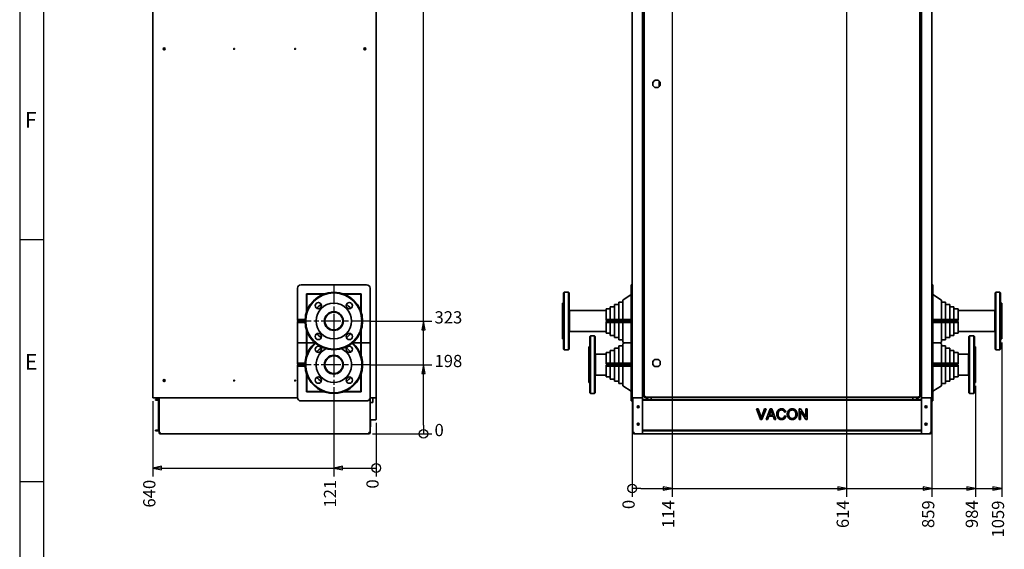
# Paper-space layout 'Sheet_1' of a CAD drawing. Extents: x 12 to 829, y 13 to 581.
# Drawn here: x 12 to 294, y 278 to 429 of the extents above; entities that cross this region are included whole.
import ezdxf

# ---------------------------------------------------------------- set-up
doc = ezdxf.new("R2010")
doc.units = 0
doc.linetypes.add('CHAIN', pattern=[0.3543, 0.2362, -0.0295, 0.0591, -0.0295])
doc.layers.get('0').update_dxf_attribs({"lineweight": 25})
for name, color, linetype, lineweight in [('Center Mark(OMA)', 7, 'Continuous', 25), ('Dimensions(OMA)', 7, 'Continuous', 25), ('Visible Edges(OMA)', 7, 'Continuous', 35)]:
    doc.layers.add(name, color=color, linetype=linetype, lineweight=lineweight)
doc.styles.add('ROMANS_79-Arial', font='ARIAL.TTF')
doc.styles.add('Text Style9', font='ARIAL.TTF')

# ---------------------------------------------------------------- blocks, each defined once
blk = doc.blocks.new('Borders Citec A1')
at = {"color": 7, "linetype": 'Continuous'}
for p, q in [((12, 581), (12, 13)), ((18.84, 574.16), (18.84, 19.84)), ((19, 366.2), (12, 366.2)), ((19, 296.9), (12, 296.9))]:
    blk.add_line(p, q, dxfattribs=at)
at = {"color": 7, "style": 'ROMANS_79-Arial'}
for s, p in [('F', (13.5, 398.325)), ('E', (13.5, 329.025))]:
    blk.add_text(s, height=4.5, dxfattribs=at).set_placement(p)

psp = doc.layouts.new('Sheet_1')

# ---------------------------------------------------------------- linework, layer by layer
at = {"layer": 'Center Mark(OMA)', "linetype": 'CHAIN', "ltscale": 23.990969}
for p, q in [((102.05, 353.49), (102.05, 332.39)), ((112.6, 342.94), (91.5, 342.94)), ((102.05, 340.99), (102.05, 319.89)), ((112.6, 330.44), (91.5, 330.44))]:
    psp.add_line(p, q, dxfattribs=at)
at = {"layer": 'Dimensions(OMA)', "color": 250, "linetype": 'Continuous', "lineweight": 25, "true_color": 0x3f3f3f}
for p, q in [((199.01, 451.78), (199.01, 311.26)), ((249.01, 451.78), (249.01, 311.26)), ((127.75, 342.94), (127.75, 450.28)), ((112.6, 342.94), (116.63, 342.94)), ((116.63, 342.94), (121.16, 342.94)), ((121.16, 342.94), (130.16, 342.94)), ((127.75, 342.94), (127.25, 340.44)), ((127.75, 340.44), (127.75, 342.94)), ((128.25, 340.44), (127.75, 342.94)), ((127.25, 340.44), (128.25, 340.44)), ((127.75, 330.44), (127.75, 340.44)), ((293.51, 336.84), (293.51, 311.26)), ((112.6, 330.44), (116.63, 330.44)), ((116.63, 330.44), (121.16, 330.44)), ((121.16, 330.44), (130.16, 330.44)), ((127.75, 330.44), (127.25, 327.94)), ((127.75, 327.94), (127.75, 330.44)), ((128.25, 327.94), (127.75, 330.44)), ((127.25, 327.94), (128.25, 327.94)), ((127.75, 313.15), (127.75, 327.94)), ((286.01, 324.34), (286.01, 311.26)), ((50.2, 319.99), (50.2, 307.82)), ((102.05, 319.89), (102.05, 307.82)), ((187.61, 319.99), (187.61, 311.26)), ((273.51, 319.99), (273.51, 311.26)), ((114.2, 313.8), (114.2, 307.82)), ((113.1, 310.65), (116.63, 310.65)), ((116.63, 310.65), (121.16, 310.65)), ((121.16, 310.65), (130.16, 310.65)), ((127.75, 313.15), (127.75, 310.65)), ((187.61, 311.26), (187.61, 301.52)), ((199.01, 311.26), (199.01, 301.52)), ((249.01, 311.26), (249.01, 301.52)), ((273.51, 311.26), (273.51, 301.52)), ((286.01, 311.26), (286.01, 301.52)), ((293.51, 311.26), (293.51, 301.52)), ((50.2, 307.82), (50.2, 300.84)), ((102.05, 307.82), (102.05, 300.84)), ((114.2, 307.82), (114.2, 300.84)), ((52.7, 301.34), (50.2, 300.84)), ((52.7, 300.84), (50.2, 300.84)), ((50.2, 300.84), (52.7, 300.34)), ((50.2, 300.84), (50.2, 298.43)), ((52.7, 300.34), (52.7, 301.34)), ((52.7, 300.84), (102.05, 300.84)), ((104.55, 301.34), (102.05, 300.84)), ((104.55, 300.84), (102.05, 300.84)), ((102.05, 300.84), (104.55, 300.34)), ((102.05, 300.84), (102.05, 298.43)), ((104.55, 300.34), (104.55, 301.34)), ((104.55, 300.84), (111.7, 300.84)), ((111.7, 300.84), (114.2, 300.84)), ((114.2, 300.84), (114.2, 298.43)), ((187.61, 301.52), (187.61, 292.55)), ((199.01, 301.52), (199.01, 292.55)), ((249.01, 301.52), (249.01, 292.55)), ((273.51, 301.52), (273.51, 292.55)), ((286.01, 301.52), (286.01, 292.55)), ((293.51, 301.52), (293.51, 292.55)), ((190.11, 294.97), (187.61, 294.97)), ((190.11, 294.97), (196.51, 294.97)), ((199.01, 294.97), (196.51, 295.47)), ((196.51, 295.47), (196.51, 294.47)), ((196.51, 294.97), (199.01, 294.97)), ((196.51, 294.47), (199.01, 294.97)), ((199.01, 294.97), (246.51, 294.97)), ((249.01, 294.97), (246.51, 295.47)), ((246.51, 295.47), (246.51, 294.47)), ((246.51, 294.97), (249.01, 294.97)), ((246.51, 294.47), (249.01, 294.97)), ((249.01, 294.97), (271.01, 294.97)), ((273.51, 294.97), (271.01, 295.47)), ((271.01, 295.47), (271.01, 294.47)), ((271.01, 294.97), (273.51, 294.97)), ((271.01, 294.47), (273.51, 294.97)), ((273.51, 294.97), (283.51, 294.97)), ((286.01, 294.97), (283.51, 295.47)), ((283.51, 295.47), (283.51, 294.47)), ((283.51, 294.97), (286.01, 294.97)), ((283.51, 294.47), (286.01, 294.97)), ((286.01, 294.97), (291.01, 294.97)), ((293.51, 294.97), (291.01, 295.47)), ((291.01, 295.47), (291.01, 294.47)), ((291.01, 294.97), (293.51, 294.97)), ((291.01, 294.47), (293.51, 294.97))]:
    psp.add_line(p, q, dxfattribs=at)
at = {"layer": 'Dimensions(OMA)', "color": 250, "linetype": 'Continuous', "lineweight": 25, "true_color": 0x3f3f3f, "flags": 128}
for points in [[(128.25, 340.44), (127.75, 342.94), (127.25, 340.44), (128.25, 340.44)], [(128.25, 327.94), (127.75, 330.44), (127.25, 327.94), (128.25, 327.94)], [(52.7, 301.34), (50.2, 300.84), (52.7, 300.34), (52.7, 301.34)], [(104.55, 301.34), (102.05, 300.84), (104.55, 300.34), (104.55, 301.34)], [(196.51, 294.47), (199.01, 294.97), (196.51, 295.47), (196.51, 294.47)], [(246.51, 294.47), (249.01, 294.97), (246.51, 295.47), (246.51, 294.47)], [(271.01, 294.47), (273.51, 294.97), (271.01, 295.47), (271.01, 294.47)], [(283.51, 294.47), (286.01, 294.97), (283.51, 295.47), (283.51, 294.47)], [(291.01, 294.47), (293.51, 294.97), (291.01, 295.47), (291.01, 294.47)]]:
    psp.add_lwpolyline(points, dxfattribs=at)
at = {"layer": 'Dimensions(OMA)', "color": 250, "linetype": 'Continuous', "lineweight": 25, "true_color": 0x3f3f3f}
for centre in [(127.75, 310.65), (114.2, 300.84), (187.61, 294.97)]:
    psp.add_circle(centre, 1.25, dxfattribs=at)
at = {"layer": 'Dimensions(OMA)', "color": 250}
for points in [[(128.25, 340.44), (127.75, 342.94), (127.25, 340.44), (128.25, 340.44)], [(128.25, 327.94), (127.75, 330.44), (127.25, 327.94), (128.25, 327.94)], [(52.7, 301.34), (50.2, 300.84), (52.7, 300.34), (52.7, 301.34)], [(104.55, 301.34), (102.05, 300.84), (104.55, 300.34), (104.55, 301.34)], [(196.51, 294.47), (199.01, 294.97), (196.51, 295.47), (196.51, 294.47)], [(246.51, 294.47), (249.01, 294.97), (246.51, 295.47), (246.51, 294.47)], [(271.01, 294.47), (273.51, 294.97), (271.01, 295.47), (271.01, 294.47)], [(283.51, 294.47), (286.01, 294.97), (283.51, 295.47), (283.51, 294.47)], [(291.01, 294.47), (293.51, 294.97), (291.01, 295.47), (291.01, 294.47)]]:
    psp.add_solid(points, dxfattribs=at)
at = {"layer": 'Visible Edges(OMA)'}
for p, q in [((50.2, 320.99), (50.2, 511.14)), ((114.2, 511.14), (114.2, 320.99)), ((187.61, 320.99), (187.61, 511.08)), ((190.56, 511.14), (190.56, 320.99)), ((270.56, 320.99), (270.56, 511.14)), ((273.51, 511.08), (273.51, 320.99)), ((50.15, 321.38), (50.15, 500.43)), ((191.06, 321.38), (191.06, 500.43)), ((270.06, 500.43), (270.06, 321.38)), ((193.55, 410.4), (193.55, 411.41)), ((194.05, 411.91), (195.06, 411.91)), ((195.06, 409.9), (194.05, 409.9)), ((195.31, 410.06), (195.31, 411.74)), ((195.56, 411.41), (195.56, 410.4)), ((92.65, 353.34), (111.45, 353.34)), ((187.31, 352.34), (187.31, 353.34)), ((187.61, 353.34), (187.31, 353.34)), ((273.81, 353.34), (273.51, 353.34)), ((273.81, 353.34), (273.81, 352.34)), ((91.65, 343.39), (91.65, 352.34)), ((94.25, 345.63), (94.25, 350.74)), ((94.25, 350.74), (99.36, 350.74)), ((99.09, 350.64), (94.35, 350.64)), ((94.35, 350.64), (94.35, 345.9)), ((104.74, 350.74), (109.85, 350.74)), ((109.75, 350.64), (105.01, 350.64)), ((109.75, 345.9), (109.75, 350.64)), ((109.85, 350.74), (109.85, 345.63)), ((112.45, 352.34), (112.45, 336.69)), ((167.91, 350.99), (168.11, 351.19)), ((167.91, 334.89), (167.91, 350.99)), ((168.11, 351.19), (168.11, 334.69)), ((169.31, 351.19), (168.11, 351.19)), ((169.31, 334.69), (169.31, 351.19)), ((169.51, 350.99), (169.31, 351.19)), ((169.51, 350.99), (169.51, 334.89)), ((184.91, 348.96), (187.31, 350.57)), ((187.31, 352.34), (187.31, 343.39)), ((273.81, 343.39), (273.81, 352.34)), ((276.21, 348.96), (273.81, 350.57)), ((291.61, 350.99), (291.81, 351.19)), ((291.61, 334.89), (291.61, 350.99)), ((291.81, 351.19), (291.81, 334.69)), ((291.81, 351.19), (293.01, 351.19)), ((293.01, 334.69), (293.01, 351.19)), ((293.21, 350.99), (293.01, 351.19)), ((293.21, 350.99), (293.21, 334.89)), ((167.61, 348.04), (167.61, 337.84)), ((167.91, 348.04), (167.61, 348.04)), ((182.51, 347.69), (182.51, 343.39)), ((183.71, 347.69), (182.51, 347.69)), ((183.71, 348.32), (183.71, 343.39)), ((184.91, 348.32), (183.71, 348.32)), ((184.91, 348.96), (184.91, 343.39)), ((276.21, 343.39), (276.21, 348.96)), ((276.21, 348.32), (277.41, 348.32)), ((277.41, 343.39), (277.41, 348.32)), ((277.41, 347.69), (278.61, 347.69)), ((278.61, 343.39), (278.61, 347.69)), ((293.21, 348.04), (293.51, 348.04)), ((293.51, 337.84), (293.51, 348.04)), ((169.61, 345.96), (169.51, 345.96)), ((169.61, 345.96), (169.61, 339.93)), ((169.61, 339.93), (169.61, 345.96)), ((180.11, 345.96), (169.61, 345.96)), ((180.11, 346.42), (180.11, 343.39)), ((181.31, 346.42), (180.11, 346.42)), ((181.31, 347.05), (181.31, 343.39)), ((182.51, 347.05), (181.31, 347.05)), ((278.61, 347.05), (279.81, 347.05)), ((279.81, 343.39), (279.81, 347.05)), ((279.81, 346.42), (281.01, 346.42)), ((281.01, 343.39), (281.01, 346.42)), ((281.01, 345.96), (291.51, 345.96)), ((291.51, 339.93), (291.51, 345.96)), ((291.51, 345.96), (291.61, 345.96)), ((291.51, 345.96), (291.51, 339.93)), ((93.81, 343.39), (91.65, 343.39)), ((91.65, 343.09), (91.65, 343.39)), ((91.65, 343.09), (93.8, 343.09)), ((91.65, 342.49), (91.65, 342.79)), ((93.8, 342.79), (91.65, 342.79)), ((91.65, 336.69), (91.65, 342.49)), ((91.65, 342.49), (93.81, 342.49)), ((99.51, 343.09), (99.34, 343.09)), ((99.34, 342.79), (99.51, 342.79)), ((187.31, 343.39), (180.11, 343.39)), ((180.11, 343.39), (180.11, 343.09)), ((180.11, 343.09), (187.31, 343.09)), ((187.31, 342.79), (180.11, 342.79)), ((180.11, 342.79), (180.11, 342.49)), ((180.11, 342.49), (180.11, 339.47)), ((180.11, 342.49), (187.31, 342.49)), ((181.31, 342.49), (181.31, 338.83)), ((182.51, 342.49), (182.51, 338.2)), ((183.71, 342.49), (183.71, 337.56)), ((184.91, 342.49), (184.91, 336.93)), ((187.31, 343.39), (187.31, 343.09)), ((187.31, 343.09), (187.61, 343.09)), ((187.61, 342.79), (187.31, 342.79)), ((187.31, 342.79), (187.31, 342.49)), ((187.31, 342.49), (187.31, 336.69)), ((273.51, 343.09), (273.81, 343.09)), ((273.81, 342.79), (273.51, 342.79)), ((281.01, 343.39), (273.81, 343.39)), ((273.81, 343.09), (273.81, 343.39)), ((273.81, 343.09), (281.01, 343.09)), ((273.81, 342.49), (273.81, 342.79)), ((281.01, 342.79), (273.81, 342.79)), ((273.81, 336.69), (273.81, 342.49)), ((273.81, 342.49), (281.01, 342.49)), ((276.21, 336.93), (276.21, 342.49)), ((277.41, 337.56), (277.41, 342.49)), ((278.61, 338.2), (278.61, 342.49)), ((279.81, 338.83), (279.81, 342.49)), ((281.01, 343.09), (281.01, 343.39)), ((281.01, 342.49), (281.01, 342.79)), ((281.01, 339.47), (281.01, 342.49)), ((94.25, 336.69), (94.25, 340.25)), ((94.35, 339.98), (94.35, 336.69)), ((109.75, 336.69), (109.75, 339.98)), ((109.85, 340.25), (109.85, 336.69)), ((169.61, 339.93), (169.51, 339.93)), ((180.11, 339.93), (169.61, 339.93)), ((181.31, 339.47), (180.11, 339.47)), ((182.51, 338.83), (181.31, 338.83)), ((278.61, 338.83), (279.81, 338.83)), ((279.81, 339.47), (281.01, 339.47)), ((281.01, 339.93), (291.51, 339.93)), ((291.51, 339.93), (291.61, 339.93)), ((94.25, 336.69), (91.65, 336.69)), ((91.65, 330.89), (91.65, 336.69)), ((91.65, 336.69), (94.25, 336.69)), ((94.35, 336.69), (94.25, 336.69)), ((94.25, 333.13), (94.25, 336.69)), ((94.25, 336.69), (94.35, 336.69)), ((96.66, 336.69), (94.35, 336.69)), ((94.35, 336.69), (94.35, 333.4)), ((94.35, 336.69), (96.66, 336.69)), ((109.75, 336.69), (107.43, 336.69)), ((107.43, 336.69), (109.75, 336.69)), ((109.85, 336.69), (109.75, 336.69)), ((109.75, 333.4), (109.75, 336.69)), ((109.75, 336.69), (109.85, 336.69)), ((112.45, 336.69), (109.85, 336.69)), ((109.85, 336.69), (109.85, 333.13)), ((109.85, 336.69), (112.45, 336.69)), ((112.45, 336.69), (112.45, 321.04)), ((167.91, 337.84), (167.61, 337.84)), ((175.41, 338.49), (175.61, 338.69)), ((175.41, 322.39), (175.41, 338.49)), ((175.61, 338.69), (175.61, 322.19)), ((176.81, 338.69), (175.61, 338.69)), ((176.81, 322.19), (176.81, 338.69)), ((177.01, 338.49), (176.81, 338.69)), ((177.01, 338.49), (177.01, 322.39)), ((183.71, 338.2), (182.51, 338.2)), ((184.91, 337.56), (183.71, 337.56)), ((184.91, 336.93), (185.26, 336.69)), ((184.91, 336.46), (185.26, 336.69)), ((184.91, 336.46), (184.91, 330.89)), ((185.26, 336.69), (187.31, 336.69)), ((187.31, 336.69), (185.26, 336.69)), ((187.31, 336.69), (187.61, 336.69)), ((187.61, 336.69), (187.31, 336.69)), ((187.31, 336.69), (187.31, 330.89)), ((273.81, 336.69), (273.51, 336.69)), ((273.51, 336.69), (273.81, 336.69)), ((275.86, 336.69), (273.81, 336.69)), ((273.81, 330.89), (273.81, 336.69)), ((273.81, 336.69), (275.86, 336.69)), ((276.21, 336.93), (275.86, 336.69)), ((276.21, 336.46), (275.86, 336.69)), ((276.21, 337.56), (277.41, 337.56)), ((276.21, 330.89), (276.21, 336.46)), ((277.41, 338.2), (278.61, 338.2)), ((284.11, 338.49), (284.31, 338.69)), ((284.11, 322.39), (284.11, 338.49)), ((284.31, 338.69), (284.31, 322.19)), ((284.31, 338.69), (285.51, 338.69)), ((285.51, 322.19), (285.51, 338.69)), ((285.71, 338.49), (285.51, 338.69)), ((285.71, 338.49), (285.71, 322.39)), ((293.21, 337.84), (293.51, 337.84)), ((167.91, 334.89), (168.11, 334.69)), ((169.31, 334.69), (168.11, 334.69)), ((169.51, 334.89), (169.31, 334.69)), ((175.11, 335.54), (175.11, 325.34)), ((175.41, 335.54), (175.11, 335.54)), ((177.11, 333.46), (177.01, 333.46)), ((177.11, 327.43), (177.11, 333.46)), ((180.11, 333.46), (177.11, 333.46)), ((177.11, 333.46), (177.11, 327.43)), ((180.11, 333.92), (180.11, 330.89)), ((181.31, 333.92), (180.11, 333.92)), ((181.31, 334.55), (181.31, 330.89)), ((182.51, 334.55), (181.31, 334.55)), ((182.51, 335.19), (182.51, 330.89)), ((183.71, 335.19), (182.51, 335.19)), ((183.71, 335.82), (183.71, 330.89)), ((184.91, 335.82), (183.71, 335.82)), ((276.21, 335.82), (277.41, 335.82)), ((277.41, 330.89), (277.41, 335.82)), ((277.41, 335.19), (278.61, 335.19)), ((278.61, 330.89), (278.61, 335.19)), ((278.61, 334.55), (279.81, 334.55)), ((279.81, 330.89), (279.81, 334.55)), ((279.81, 333.92), (281.01, 333.92)), ((281.01, 330.89), (281.01, 333.92)), ((281.01, 333.46), (284.01, 333.46)), ((284.01, 333.46), (284.01, 327.43)), ((284.01, 327.43), (284.01, 333.46)), ((284.01, 333.46), (284.11, 333.46)), ((285.71, 335.54), (286.01, 335.54)), ((286.01, 325.34), (286.01, 335.54)), ((291.61, 334.89), (291.81, 334.69)), ((291.81, 334.69), (293.01, 334.69)), ((293.21, 334.89), (293.01, 334.69)), ((91.65, 330.59), (91.65, 330.89)), ((93.81, 330.89), (91.65, 330.89)), ((91.65, 330.59), (93.8, 330.59)), ((91.65, 329.99), (91.65, 330.29)), ((93.8, 330.29), (91.65, 330.29)), ((99.51, 330.59), (99.34, 330.59)), ((99.34, 330.29), (99.51, 330.29)), ((180.11, 330.89), (180.11, 330.59)), ((187.31, 330.89), (180.11, 330.89)), ((180.11, 330.59), (187.31, 330.59)), ((180.11, 330.29), (180.11, 329.99)), ((187.31, 330.29), (180.11, 330.29)), ((187.31, 330.89), (187.31, 330.59)), ((187.31, 330.59), (187.61, 330.59)), ((187.31, 330.29), (187.31, 329.99)), ((187.61, 330.29), (187.31, 330.29)), ((193.55, 330.4), (193.55, 331.41)), ((194.05, 331.91), (195.06, 331.91)), ((195.56, 331.41), (195.56, 330.4)), ((273.51, 330.59), (273.81, 330.59)), ((273.81, 330.29), (273.51, 330.29)), ((273.81, 330.59), (273.81, 330.89)), ((281.01, 330.89), (273.81, 330.89)), ((273.81, 330.59), (281.01, 330.59)), ((281.01, 330.29), (273.81, 330.29)), ((273.81, 329.99), (273.81, 330.29)), ((281.01, 330.59), (281.01, 330.89)), ((281.01, 329.99), (281.01, 330.29)), ((91.65, 321.04), (91.65, 329.99)), ((91.65, 329.99), (93.81, 329.99)), ((94.25, 322.64), (94.25, 327.75)), ((94.35, 327.48), (94.35, 322.74)), ((109.75, 322.74), (109.75, 327.48)), ((109.85, 327.75), (109.85, 322.64)), ((177.11, 327.43), (177.01, 327.43)), ((180.11, 327.43), (177.11, 327.43)), ((180.11, 329.99), (180.11, 326.97)), ((180.11, 329.99), (187.31, 329.99)), ((181.31, 329.99), (181.31, 326.33)), ((182.51, 329.99), (182.51, 325.7)), ((183.71, 329.99), (183.71, 325.06)), ((184.91, 329.99), (184.91, 324.43)), ((187.31, 329.99), (187.31, 321.04)), ((195.06, 329.9), (194.05, 329.9)), ((273.81, 321.04), (273.81, 329.99)), ((273.81, 329.99), (281.01, 329.99)), ((276.21, 324.43), (276.21, 329.99)), ((277.41, 325.06), (277.41, 329.99)), ((278.61, 325.7), (278.61, 329.99)), ((279.81, 326.33), (279.81, 329.99)), ((281.01, 326.97), (281.01, 329.99)), ((281.01, 327.43), (284.01, 327.43)), ((284.01, 327.43), (284.11, 327.43)), ((175.41, 325.34), (175.11, 325.34)), ((181.31, 326.97), (180.11, 326.97)), ((182.51, 326.33), (181.31, 326.33)), ((183.71, 325.7), (182.51, 325.7)), ((184.91, 325.06), (183.71, 325.06)), ((276.21, 325.06), (277.41, 325.06)), ((277.41, 325.7), (278.61, 325.7)), ((278.61, 326.33), (279.81, 326.33)), ((279.81, 326.97), (281.01, 326.97)), ((285.71, 325.34), (286.01, 325.34)), ((99.36, 322.64), (94.25, 322.64)), ((94.35, 322.74), (99.09, 322.74)), ((109.85, 322.64), (104.74, 322.64)), ((105.01, 322.74), (109.75, 322.74)), ((175.41, 322.39), (175.61, 322.19)), ((176.81, 322.19), (175.61, 322.19)), ((177.01, 322.39), (176.81, 322.19)), ((184.91, 324.43), (187.31, 322.82)), ((276.21, 324.43), (273.81, 322.82)), ((284.11, 322.39), (284.31, 322.19)), ((284.31, 322.19), (285.51, 322.19)), ((285.71, 322.39), (285.51, 322.19)), ((50.2, 321.38), (50.15, 321.38)), ((50.25, 320.99), (50.2, 320.99)), ((50.25, 320.99), (51.35, 320.99)), ((50.95, 320.25), (50.95, 320.45)), ((50.95, 320.45), (51.95, 320.45)), ((51.75, 320.25), (50.95, 320.25)), ((51.52, 320.99), (51.35, 320.99)), ((51.52, 320.99), (91.65, 320.99)), ((51.75, 311.65), (51.75, 320.25)), ((51.95, 311), (51.95, 320.99)), ((111.45, 320.04), (92.65, 320.04)), ((112.45, 320.99), (112.88, 320.99)), ((112.45, 320.99), (112.45, 311)), ((112.45, 319.65), (113.2, 319.65)), ((113.05, 320.99), (112.88, 320.99)), ((113.05, 320.99), (114.15, 320.99)), ((113.2, 320.99), (113.2, 319.65)), ((114.2, 320.99), (114.15, 320.99)), ((114.2, 314.8), (114.2, 320.99)), ((187.31, 320.04), (187.31, 321.04)), ((187.31, 320.04), (187.61, 320.04)), ((187.69, 320.99), (187.61, 320.99)), ((187.61, 320.99), (187.61, 320.04)), ((187.69, 320.99), (188.99, 320.99)), ((187.81, 311), (187.81, 320.99)), ((189.14, 320.99), (188.99, 320.99)), ((189.14, 320.99), (190.33, 320.99)), ((190.56, 320.99), (190.33, 320.99)), ((190.56, 320.99), (190.56, 320.45)), ((190.56, 320.45), (270.56, 320.45)), ((190.56, 320.25), (190.56, 320.45)), ((190.56, 311.65), (190.56, 320.25)), ((190.56, 320.25), (270.56, 320.25)), ((191.06, 321.38), (191.28, 321.38)), ((191.06, 321.3), (191.28, 321.3)), ((191.06, 321.15), (191.06, 321.3)), ((191.28, 321.15), (191.06, 321.15)), ((191.28, 321.15), (191.28, 321.38)), ((269.83, 321.15), (191.28, 321.15)), ((193.06, 321.15), (193.06, 320.45)), ((268.06, 320.45), (268.06, 321.15)), ((270.06, 321.38), (269.83, 321.38)), ((269.83, 321.38), (269.83, 321.15)), ((269.83, 321.3), (270.06, 321.3)), ((270.06, 321.15), (269.83, 321.15)), ((270.06, 321.3), (270.06, 321.15)), ((270.78, 320.99), (270.56, 320.99)), ((270.56, 320.45), (270.56, 320.99)), ((270.56, 320.25), (270.56, 320.45)), ((270.56, 311.65), (270.56, 320.25)), ((270.78, 320.99), (271.97, 320.99)), ((272.12, 320.99), (271.97, 320.99)), ((272.12, 320.99), (273.43, 320.99)), ((273.31, 320.99), (273.31, 311)), ((273.51, 320.99), (273.43, 320.99)), ((273.51, 320.04), (273.51, 320.99)), ((273.51, 320.04), (273.81, 320.04)), ((273.81, 321.04), (273.81, 320.04)), ((224.38, 314.76), (223.23, 317.76)), ((223.23, 317.76), (223.66, 317.76)), ((223.66, 317.76), (224.43, 315.58)), ((224.75, 315.58), (225.56, 317.76)), ((225.97, 317.76), (224.79, 314.76)), ((225.56, 317.76), (225.97, 317.76)), ((226, 314.76), (227.15, 317.76)), ((227.19, 316.87), (226.86, 315.99)), ((227.15, 317.76), (227.58, 317.76)), ((227.88, 315.99), (227.57, 316.82)), ((227.58, 317.76), (228.81, 314.76)), ((231.61, 316.94), (231.22, 316.84)), ((235.41, 317.76), (235.82, 317.76)), ((235.41, 314.76), (235.41, 317.76)), ((235.79, 317.11), (235.79, 314.76)), ((237.37, 314.76), (235.79, 317.11)), ((235.82, 317.76), (237.39, 315.4)), ((237.39, 317.76), (237.77, 317.76)), ((237.39, 315.4), (237.39, 317.76)), ((237.77, 317.76), (237.77, 314.76)), ((114.09, 314.65), (112.45, 314.65)), ((112.55, 312.65), (112.55, 314.6)), ((114.09, 314.8), (114.09, 314.65)), ((114.2, 314.8), (114.09, 314.8)), ((224.79, 314.76), (224.38, 314.76)), ((226.42, 314.76), (226, 314.76)), ((226.75, 315.67), (226.42, 314.76)), ((228.01, 315.67), (226.75, 315.67)), ((226.86, 315.99), (227.88, 315.99)), ((228.35, 314.76), (228.01, 315.67)), ((228.81, 314.76), (228.35, 314.76)), ((231.26, 315.81), (231.66, 315.71)), ((235.79, 314.76), (235.41, 314.76)), ((237.77, 314.76), (237.37, 314.76)), ((50.95, 311.45), (50.95, 311.65)), ((50.95, 311.65), (51.75, 311.65)), ((51.95, 311.45), (50.95, 311.45)), ((51.95, 311), (52.3, 311)), ((52.29, 310.65), (52.29, 310.9)), ((52.3, 310.65), (52.3, 311)), ((52.31, 310.65), (52.3, 310.65)), ((112.09, 310.65), (52.31, 310.65)), ((112.1, 310.65), (112.09, 310.65)), ((112.1, 311), (112.1, 310.65)), ((112.45, 311), (112.1, 311)), ((112.11, 310.9), (112.11, 310.65)), ((112.45, 312.65), (112.55, 312.65)), ((188.16, 311), (187.81, 311)), ((188.15, 310.65), (188.15, 310.9)), ((188.16, 311), (188.16, 310.65)), ((188.16, 310.65), (188.16, 310.65)), ((190.56, 310.65), (188.16, 310.65)), ((190.56, 311.65), (270.56, 311.65)), ((190.56, 311.45), (190.56, 311.65)), ((190.56, 311.45), (190.56, 311)), ((190.56, 311.45), (190.56, 311)), ((190.56, 311.45), (270.56, 311.45)), ((190.56, 310.65), (190.56, 311)), ((190.56, 311), (190.56, 310.65)), ((270.56, 310.65), (190.56, 310.65)), ((270.56, 311.45), (270.56, 311.65)), ((270.56, 311.45), (270.56, 311)), ((270.56, 311), (270.56, 311.45)), ((270.56, 310.65), (270.56, 311)), ((270.56, 311), (270.56, 310.65)), ((272.95, 310.65), (270.56, 310.65)), ((272.96, 310.65), (272.95, 310.65)), ((272.96, 311), (273.31, 311)), ((272.96, 311), (272.96, 310.65)), ((272.96, 310.9), (272.96, 310.65))]:
    psp.add_line(p, q, dxfattribs=at)
at = {"layer": 'Visible Edges(OMA)', "flags": 128}
for points in [[(227.36, 317.44), (227.35, 317.42), (227.35, 317.39), (227.34, 317.37), (227.34, 317.35), (227.33, 317.32), (227.32, 317.3), (227.32, 317.27), (227.31, 317.25), (227.31, 317.23), (227.3, 317.2), (227.29, 317.18), (227.29, 317.15), (227.28, 317.13), (227.27, 317.11), (227.27, 317.08), (227.26, 317.06), (227.25, 317.03), (227.24, 317.01), (227.24, 316.99), (227.23, 316.96), (227.22, 316.94), (227.21, 316.92), (227.2, 316.89), (227.19, 316.87)], [(227.57, 316.82), (227.56, 316.85), (227.54, 316.88), (227.53, 316.91), (227.52, 316.94), (227.51, 316.97), (227.5, 317), (227.49, 317.03), (227.48, 317.06), (227.47, 317.09), (227.46, 317.11), (227.45, 317.14), (227.44, 317.17), (227.44, 317.19), (227.43, 317.22), (227.42, 317.24), (227.41, 317.27), (227.4, 317.29), (227.4, 317.31), (227.39, 317.34), (227.38, 317.36), (227.38, 317.38), (227.37, 317.4), (227.36, 317.42), (227.36, 317.44)], [(229.01, 316.28), (229.01, 316.4), (229.02, 316.51), (229.03, 316.62), (229.05, 316.72), (229.08, 316.82), (229.11, 316.92), (229.15, 317.01), (229.19, 317.1), (229.23, 317.18), (229.29, 317.26), (229.34, 317.34), (229.4, 317.41), (229.47, 317.47), (229.54, 317.53), (229.62, 317.58), (229.7, 317.63), (229.78, 317.67), (229.87, 317.71), (229.95, 317.74), (230.04, 317.76), (230.14, 317.78), (230.23, 317.8), (230.33, 317.81), (230.43, 317.81)], [(230.42, 314.71), (230.3, 314.71), (230.19, 314.72), (230.08, 314.74), (229.98, 314.76), (229.88, 314.78), (229.79, 314.82), (229.71, 314.86), (229.63, 314.91), (229.56, 314.96), (229.49, 315.01), (229.42, 315.08), (229.36, 315.15), (229.31, 315.22), (229.26, 315.3), (229.21, 315.39), (229.17, 315.48), (229.13, 315.57), (229.1, 315.67), (229.07, 315.76), (229.05, 315.86), (229.03, 315.97), (229.02, 316.07), (229.01, 316.17), (229.01, 316.28)], [(230.42, 317.47), (230.33, 317.47), (230.25, 317.46), (230.17, 317.45), (230.1, 317.43), (230.03, 317.4), (229.96, 317.38), (229.9, 317.34), (229.84, 317.3), (229.78, 317.26), (229.73, 317.21), (229.68, 317.16), (229.64, 317.11), (229.6, 317.05), (229.57, 316.99), (229.54, 316.93), (229.51, 316.86), (229.49, 316.79), (229.47, 316.72), (229.45, 316.65), (229.44, 316.58), (229.43, 316.5), (229.42, 316.43), (229.42, 316.36), (229.42, 316.28)], [(229.42, 316.28), (229.42, 316.19), (229.42, 316.1), (229.43, 316.01), (229.45, 315.92), (229.46, 315.84), (229.48, 315.76), (229.5, 315.69), (229.53, 315.62), (229.56, 315.55), (229.59, 315.48), (229.63, 315.42), (229.67, 315.37), (229.72, 315.31), (229.77, 315.27), (229.82, 315.23), (229.88, 315.19), (229.93, 315.16), (230, 315.13), (230.06, 315.1), (230.12, 315.08), (230.18, 315.07), (230.25, 315.06), (230.32, 315.05), (230.38, 315.05)], [(231.22, 316.84), (231.2, 316.9), (231.18, 316.95), (231.16, 317), (231.14, 317.04), (231.12, 317.08), (231.09, 317.13), (231.06, 317.16), (231.04, 317.2), (231.01, 317.23), (230.98, 317.26), (230.95, 317.29), (230.92, 317.32), (230.88, 317.34), (230.85, 317.37), (230.81, 317.39), (230.77, 317.4), (230.73, 317.42), (230.69, 317.43), (230.65, 317.44), (230.61, 317.45), (230.56, 317.46), (230.51, 317.47), (230.47, 317.47), (230.42, 317.47)], [(230.43, 317.81), (230.5, 317.81), (230.57, 317.8), (230.64, 317.8), (230.71, 317.78), (230.78, 317.77), (230.84, 317.75), (230.9, 317.73), (230.96, 317.71), (231.02, 317.68), (231.08, 317.65), (231.13, 317.62), (231.18, 317.58), (231.23, 317.54), (231.28, 317.5), (231.32, 317.45), (231.37, 317.41), (231.41, 317.36), (231.44, 317.3), (231.48, 317.25), (231.51, 317.19), (231.54, 317.13), (231.56, 317.07), (231.59, 317), (231.61, 316.94)], [(232.03, 316.22), (232.03, 316.34), (232.04, 316.46), (232.06, 316.57), (232.08, 316.68), (232.1, 316.79), (232.13, 316.88), (232.17, 316.98), (232.21, 317.07), (232.26, 317.16), (232.31, 317.24), (232.37, 317.32), (232.43, 317.39), (232.5, 317.46), (232.57, 317.52), (232.65, 317.57), (232.73, 317.62), (232.81, 317.67), (232.89, 317.7), (232.98, 317.74), (233.07, 317.76), (233.16, 317.78), (233.26, 317.8), (233.36, 317.81), (233.47, 317.81)], [(233.47, 314.71), (233.36, 314.71), (233.26, 314.72), (233.16, 314.74), (233.06, 314.76), (232.97, 314.79), (232.88, 314.82), (232.79, 314.86), (232.71, 314.91), (232.63, 314.97), (232.55, 315.02), (232.48, 315.09), (232.41, 315.15), (232.35, 315.23), (232.3, 315.3), (232.25, 315.38), (232.2, 315.47), (232.16, 315.56), (232.13, 315.65), (232.1, 315.74), (232.07, 315.83), (232.05, 315.93), (232.04, 316.02), (232.03, 316.12), (232.03, 316.22)], [(233.47, 317.47), (233.4, 317.47), (233.33, 317.46), (233.27, 317.45), (233.2, 317.44), (233.14, 317.42), (233.08, 317.4), (233.02, 317.37), (232.96, 317.34), (232.9, 317.31), (232.85, 317.27), (232.8, 317.23), (232.74, 317.18), (232.7, 317.13), (232.65, 317.07), (232.61, 317.01), (232.58, 316.94), (232.54, 316.87), (232.52, 316.79), (232.49, 316.71), (232.47, 316.62), (232.46, 316.53), (232.45, 316.43), (232.44, 316.32), (232.44, 316.21)], [(232.44, 316.21), (232.44, 316.13), (232.45, 316.04), (232.46, 315.96), (232.47, 315.88), (232.49, 315.8), (232.51, 315.73), (232.54, 315.66), (232.57, 315.59), (232.6, 315.53), (232.64, 315.47), (232.69, 315.41), (232.73, 315.36), (232.78, 315.31), (232.83, 315.26), (232.89, 315.22), (232.94, 315.19), (233, 315.15), (233.06, 315.13), (233.12, 315.1), (233.19, 315.08), (233.25, 315.07), (233.32, 315.06), (233.39, 315.05), (233.46, 315.05)], [(233.46, 315.05), (233.54, 315.05), (233.61, 315.06), (233.68, 315.07), (233.75, 315.08), (233.81, 315.1), (233.87, 315.13), (233.93, 315.15), (233.99, 315.19), (234.05, 315.22), (234.1, 315.27), (234.15, 315.31), (234.2, 315.36), (234.25, 315.42), (234.29, 315.47), (234.33, 315.54), (234.36, 315.6), (234.39, 315.67), (234.42, 315.74), (234.44, 315.82), (234.46, 315.9), (234.47, 315.98), (234.48, 316.07), (234.49, 316.16), (234.49, 316.26)], [(233.47, 317.81), (233.57, 317.81), (233.67, 317.8), (233.77, 317.78), (233.86, 317.76), (233.95, 317.73), (234.04, 317.7), (234.13, 317.66), (234.22, 317.61), (234.3, 317.56), (234.37, 317.5), (234.44, 317.44), (234.51, 317.37), (234.57, 317.3), (234.63, 317.23), (234.68, 317.14), (234.73, 317.06), (234.77, 316.97), (234.8, 316.87), (234.83, 316.78), (234.86, 316.68), (234.88, 316.58), (234.89, 316.47), (234.9, 316.36), (234.9, 316.25)], [(234.49, 316.26), (234.49, 316.35), (234.48, 316.43), (234.47, 316.52), (234.46, 316.6), (234.44, 316.68), (234.42, 316.75), (234.4, 316.83), (234.37, 316.9), (234.34, 316.96), (234.3, 317.03), (234.26, 317.08), (234.22, 317.14), (234.17, 317.19), (234.12, 317.24), (234.06, 317.28), (234.01, 317.32), (233.94, 317.35), (233.88, 317.39), (233.82, 317.41), (233.75, 317.43), (233.68, 317.45), (233.61, 317.46), (233.54, 317.47), (233.47, 317.47)], [(234.9, 316.25), (234.9, 316.14), (234.89, 316.03), (234.87, 315.93), (234.85, 315.82), (234.83, 315.72), (234.8, 315.62), (234.76, 315.53), (234.72, 315.44), (234.67, 315.35), (234.61, 315.27), (234.56, 315.19), (234.49, 315.12), (234.43, 315.06), (234.35, 315), (234.28, 314.94), (234.19, 314.89), (234.11, 314.85), (234.02, 314.81), (233.93, 314.78), (233.84, 314.75), (233.75, 314.73), (233.66, 314.72), (233.56, 314.71), (233.47, 314.71)], [(112.45, 314.6), (112.45, 314.6), (112.45, 314.61), (112.45, 314.61), (112.45, 314.61), (112.45, 314.61), (112.45, 314.61), (112.45, 314.62), (112.45, 314.62), (112.45, 314.62), (112.45, 314.62), (112.45, 314.62), (112.45, 314.63), (112.45, 314.63), (112.45, 314.63), (112.45, 314.63), (112.45, 314.63), (112.45, 314.64), (112.45, 314.64), (112.46, 314.64), (112.46, 314.64), (112.46, 314.65), (112.46, 314.65), (112.46, 314.65), (112.46, 314.65)], [(112.6, 314.65), (112.6, 314.65), (112.59, 314.65), (112.59, 314.65), (112.59, 314.65), (112.58, 314.65), (112.58, 314.65), (112.58, 314.65), (112.57, 314.64), (112.57, 314.64), (112.57, 314.64), (112.57, 314.64), (112.57, 314.64), (112.56, 314.63), (112.56, 314.63), (112.56, 314.63), (112.56, 314.63), (112.56, 314.62), (112.55, 314.62), (112.55, 314.62), (112.55, 314.62), (112.55, 314.61), (112.55, 314.61), (112.55, 314.6), (112.55, 314.6)], [(224.43, 315.58), (224.44, 315.56), (224.45, 315.54), (224.46, 315.51), (224.47, 315.49), (224.47, 315.47), (224.48, 315.45), (224.49, 315.43), (224.49, 315.41), (224.5, 315.39), (224.51, 315.37), (224.51, 315.35), (224.52, 315.33), (224.53, 315.31), (224.53, 315.29), (224.54, 315.27), (224.55, 315.25), (224.55, 315.23), (224.56, 315.21), (224.56, 315.19), (224.57, 315.17), (224.58, 315.15), (224.58, 315.13), (224.59, 315.11), (224.59, 315.09)], [(224.59, 315.09), (224.6, 315.11), (224.6, 315.13), (224.61, 315.15), (224.62, 315.17), (224.62, 315.19), (224.63, 315.21), (224.63, 315.23), (224.64, 315.25), (224.65, 315.27), (224.65, 315.29), (224.66, 315.31), (224.67, 315.33), (224.67, 315.35), (224.68, 315.37), (224.69, 315.39), (224.69, 315.42), (224.7, 315.44), (224.71, 315.46), (224.72, 315.48), (224.72, 315.5), (224.73, 315.52), (224.74, 315.54), (224.75, 315.56), (224.75, 315.58)], [(230.38, 315.05), (230.44, 315.05), (230.49, 315.05), (230.54, 315.06), (230.6, 315.07), (230.64, 315.08), (230.69, 315.1), (230.74, 315.11), (230.78, 315.13), (230.83, 315.16), (230.87, 315.18), (230.91, 315.21), (230.95, 315.24), (230.99, 315.27), (231.02, 315.31), (231.06, 315.35), (231.09, 315.39), (231.12, 315.43), (231.14, 315.48), (231.17, 315.53), (231.19, 315.58), (231.21, 315.63), (231.23, 315.69), (231.25, 315.75), (231.26, 315.81)], [(231.66, 315.71), (231.64, 315.63), (231.61, 315.55), (231.59, 315.48), (231.55, 315.41), (231.52, 315.34), (231.49, 315.28), (231.45, 315.22), (231.4, 315.16), (231.36, 315.11), (231.31, 315.06), (231.26, 315.01), (231.21, 314.96), (231.16, 314.92), (231.1, 314.89), (231.04, 314.85), (230.98, 314.82), (230.92, 314.79), (230.85, 314.77), (230.78, 314.75), (230.72, 314.74), (230.64, 314.72), (230.57, 314.71), (230.5, 314.71), (230.42, 314.71)]]:
    psp.add_lwpolyline(points, dxfattribs=at)
at = {"layer": 'Visible Edges(OMA)'}
for centre, radius in [((53.45, 420.9), 0.29), ((53.45, 420.9), 0.225), ((73.45, 420.9), 0.15), ((90.95, 420.9), 0.15), ((110.95, 420.9), 0.29), ((110.95, 420.9), 0.225), ((102.05, 342.94), 8.25), ((102.05, 342.94), 8.05), ((97.63, 347.36), 0.9), ((102.05, 342.94), 5.1), ((106.47, 347.36), 0.9), ((102.05, 342.94), 2.71), ((97.63, 338.52), 0.9), ((106.47, 338.52), 0.9), ((97.63, 334.86), 0.9), ((102.05, 330.44), 2.71), ((106.47, 334.86), 0.9), ((53.45, 325.9), 0.29), ((53.45, 325.9), 0.225), ((73.45, 325.9), 0.15), ((90.95, 325.9), 0.15), ((97.63, 326.02), 0.9), ((106.47, 326.02), 0.9), ((191.81, 320.9), 0.225), ((269.31, 320.9), 0.225), ((189.31, 318.4), 0.29), ((189.31, 318.4), 0.225), ((271.81, 318.4), 0.29), ((271.81, 318.4), 0.225), ((189.31, 313.4), 0.29), ((189.31, 313.4), 0.225), ((271.81, 313.4), 0.29), ((271.81, 313.4), 0.225)]:
    psp.add_circle(centre, radius, dxfattribs=at)
for centre, radius, start, end in [((194.56, 410.9), 1.12, 116.7049, 153.2951), ((194.56, 410.9), 1.13, 206.7049, 243.2951), ((194.56, 410.9), 1.13, 26.7049, 63.2951), ((194.56, 410.9), 1.12, 296.7049, 333.2951), ((92.65, 352.34), 1, 90, 180), ((111.45, 352.34), 1, 0, 90), ((102.05, 342.94), 6.01, 126.8747, 143.1253), ((102.05, 342.94), 6.02, 36.8747, 53.1253), ((102.05, 342.94), 5.38, 132.723, 137.277), ((102.05, 342.94), 2.54, 183.3856, 176.6144), ((102.05, 342.94), 5.38, 42.723, 47.277), ((102.05, 342.94), 2.65, 176.7551, 183.2449), ((102.05, 342.94), 6.02, 216.8747, 233.1253), ((102.05, 342.94), 5.38, 222.723, 227.277), ((102.05, 342.94), 6.01, 306.8747, 323.1253), ((102.05, 342.94), 5.38, 312.723, 317.277), ((102.05, 330.44), 8.25, 130.7488, 49.2511), ((102.05, 330.44), 8.05, 130.518, 49.4819), ((102.05, 330.44), 5.1, 116.4051, 63.5948), ((102.05, 330.44), 6.02, 126.8747, 143.1253), ((102.05, 330.44), 5.38, 132.723, 137.277), ((102.05, 330.44), 6.01, 36.8747, 53.1253), ((102.05, 330.44), 5.38, 42.723, 47.277), ((102.05, 330.44), 2.65, 176.7551, 183.2449), ((102.05, 330.44), 2.54, 183.3856, 176.6144), ((194.56, 330.9), 1.12, 116.7049, 153.2951), ((194.56, 330.9), 1.12, 206.7049, 243.2951), ((194.56, 330.9), 1.12, 26.7049, 63.2951), ((194.56, 330.9), 1.12, 296.7049, 333.2951), ((102.05, 330.44), 6.02, 216.8747, 233.1253), ((102.05, 330.44), 5.38, 222.723, 227.277), ((102.05, 330.44), 6.02, 306.8747, 323.1253), ((102.05, 330.44), 5.38, 312.723, 317.277), ((50.37, 321.38), 0.225, 180, 218.9424), ((92.65, 321.04), 1, 180, 270), ((111.45, 321.04), 1, 270, 0), ((114.05, 314.8), 0.15, 285.2703, 0), ((114.05, 314.8), 0.05, 322.1965, 0), ((52.3, 311), 0.35, 180, 268.8424), ((52.3, 311), 0.1, 180, 265.9452), ((52.3, 311), 0.1, 265.9452, 270), ((52.3, 311), 0.35, 268.8424, 270), ((52.31, 311), 0.35, 268.8424, 270), ((112.09, 311), 0.35, 270, 271.1576), ((112.1, 311), 0.1, 270, 274.0548), ((112.1, 311), 0.35, 270, 271.1576), ((112.1, 311), 0.1, 274.0548, 0), ((112.1, 311), 0.35, 271.1576, 0), ((188.16, 311), 0.35, 180, 268.8424), ((188.16, 311), 0.1, 180, 265.9452), ((188.16, 311), 0.1, 265.9452, 270), ((188.16, 311), 0.35, 268.8424, 270), ((188.16, 311), 0.35, 268.8424, 270), ((272.95, 311), 0.35, 270, 271.1576), ((272.96, 311), 0.35, 271.1576, 0), ((272.96, 311), 0.1, 274.0548, 0), ((272.96, 311), 0.1, 270, 274.0548), ((272.96, 311), 0.35, 270, 271.1576)]:
    psp.add_arc(centre, radius, start, end, dxfattribs=at)

# ---------------------------------------------------------------- block references
psp.add_blockref('Borders Citec A1', (0, 0))

# ---------------------------------------------------------------- texts
at = {"layer": 'Dimensions(OMA)', "color": 250, "true_color": 0x3f3f3f, "char_height": 3.5, "attachment_point": 7, "style": 'Text Style9'}
for s, insert in [('323', (130.92, 341.16)), ('198', (130.92, 328.66)), ('0', (130.92, 308.87))]:
    psp.add_mtext(s, dxfattribs=dict(at, insert=insert))
at = {"layer": 'Dimensions(OMA)', "color": 250, "true_color": 0x3f3f3f, "char_height": 3.5, "attachment_point": 7, "rotation": 90, "style": 'Text Style9'}
for s, insert in [('640', (51.99, 289.51)), ('121', (103.81, 289.51)), ('0', (115.99, 294.95)), ('0', (189.39, 289.07)), ('114', (200.76, 283.64)), ('614', (250.79, 283.64)), ('859', (275.29, 283.64)), ('984', (287.79, 283.64)), ('1059', (295.29, 280.92))]:
    psp.add_mtext(s, dxfattribs=dict(at, insert=insert))

doc.saveas('drawing.dxf')
